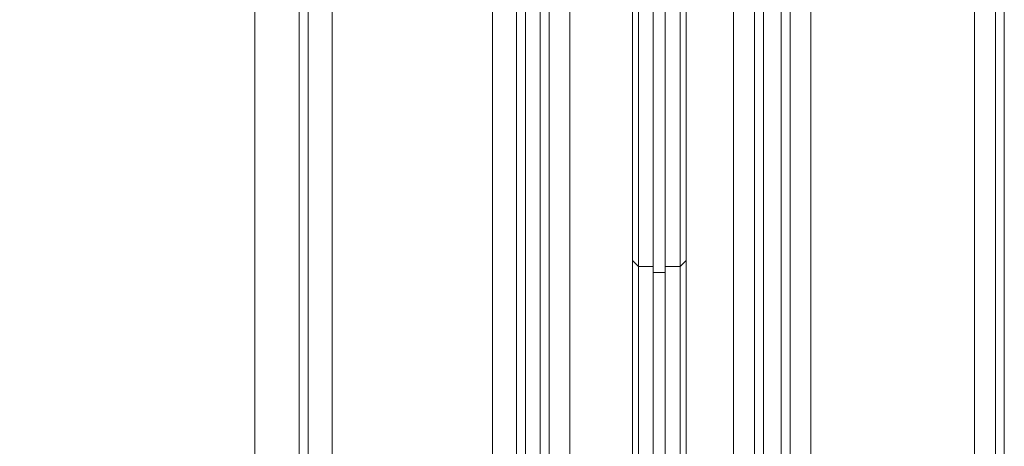
# Model space of a CAD drawing. Units: millimetres. Extents: x -2096 to 7495, y -1530 to 2460.
# Drawn here: x -74 to 117, y 104 to 186 of the extents above; entities that cross this region are included whole.
import ezdxf

# ---------------------------------------------------------------- set-up
doc = ezdxf.new("R2010")
doc.units = ezdxf.units.MM

# ---------------------------------------------------------------- blocks, each defined once
blk = doc.blocks.new('WMF0')
at = {"color": 30, "lineweight": 0}
for points in [[(4238.538, -3296.481), (4232.486, -3296.481), (4232.486, -2891.301), (4238.538, -2891.301), (4238.538, -2859.025), (4248.336, -2859.025), (4248.336, -3328.757), (4238.538, -3328.757), (4238.538, -3296.481)], [(4238.538, -2859.025), (4238.538, -2891.301), (4232.486, -2891.301), (4232.486, -3296.481), (4238.538, -3296.481), (4238.538, -3328.757), (4248.336, -3328.757), (4248.336, -2859.025), (4238.538, -2859.025)], [(4255.829, -2859.025), (4271.679, -2859.025), (4271.679, -3328.757), (4255.829, -3328.757), (4255.829, -2859.025)], [(4273.696, -2859.025), (4273.696, -3328.757), (4273.696, -2859.025)], [(4224.994, -2891.301), (4209.432, -2891.301), (4209.432, -3296.481), (4224.994, -3296.481), (4224.994, -2891.301)]]:
    blk.add_lwpolyline(points, close=True, dxfattribs=at)
for points in [[(4250.353, -2859.025), (4250.353, -3328.757)], [(4250.353, -2859.025), (4250.353, -3328.757)], [(4252.947, -2859.025), (4251.218, -2859.025), (4251.218, -3328.757), (4252.947, -3328.757)], [(4251.218, -3328.757), (4251.218, -2859.025)], [(4251.218, -2859.025), (4252.947, -2859.025), (4252.947, -3328.757), (4251.218, -3328.757)], [(4252.947, -3328.757), (4252.947, -2859.025)], [(4253.811, -2859.025), (4253.811, -3328.757)], [(4253.811, -2859.025), (4253.811, -3328.757)], [(4271.679, -2859.025), (4255.829, -2859.025), (4255.829, -3328.757), (4271.679, -3328.757)], [(4271.679, -2859.025), (4271.679, -3328.757)], [(4274.56, -2859.025), (4274.56, -3328.757)], [(4274.56, -2859.025), (4274.56, -3328.757)], [(4206.262, -2891.301), (4206.262, -3296.481)], [(4206.262, -2891.301), (4206.262, -3296.481)], [(4207.126, -2891.301), (4207.126, -3296.481)], [(4207.126, -2891.301), (4207.126, -3296.481)], [(4209.432, -2891.301), (4224.994, -2891.301), (4224.994, -3296.481)], [(4209.432, -2891.301), (4209.432, -3296.481)], [(4227.299, -2891.301), (4227.299, -3296.481)], [(4227.299, -2891.301), (4227.299, -3296.481)], [(4228.163, -2891.301), (4229.604, -2891.301), (4229.604, -3296.481)], [(4228.163, -3296.481), (4228.163, -2891.301)], [(4229.604, -2891.301), (4228.163, -2891.301), (4228.163, -3296.481)], [(4229.604, -3296.481), (4229.604, -2891.301)], [(4230.469, -2891.301), (4230.469, -3296.481)], [(4230.469, -3296.481), (4230.469, -2891.301)]]:
    blk.add_lwpolyline(points, dxfattribs=at)
at = {"color": 27, "lineweight": 0}
for points in [[(4241.708, -3316.365), (4238.538, -3316.365), (4238.538, -2871.416)], [(4243.725, -2873.434), (4243.725, -3314.348)], [(4238.538, -3203.975), (4238.538, -3257), (4238.538, -3316.365)], [(4243.725, -3314.348), (4243.725, -3255.847), (4243.725, -3203.975)], [(4239.114, -3204.84), (4239.114, -3257.288), (4239.114, -3316.365)], [(4243.149, -3204.84), (4243.149, -3257), (4243.149, -3315.789)], [(4240.555, -3316.365), (4240.555, -3257.576), (4240.555, -3205.128)], [(4241.708, -3205.128), (4241.708, -3257.576), (4241.708, -3316.365)], [(4238.538, -3256.424), (4239.114, -3257), (4240.555, -3257)], [(4241.708, -3257), (4243.149, -3257), (4243.725, -3256.424)], [(4241.708, -3257.576), (4240.555, -3257.576)]]:
    blk.add_lwpolyline(points, dxfattribs=at)
at = {"color": 33, "lineweight": 0}
for points in [[(4201.939, -3293.887), (4201.939, -2893.894), (3981.482, -2893.894)], [(4206.262, -3293.887), (4206.262, -2893.894)]]:
    blk.add_lwpolyline(points, dxfattribs=at)

msp = doc.modelspace()

# ---------------------------------------------------------------- block references
at = {"color": 250, "xscale": 2.000219999999899, "yscale": 2.000219999999899, "zscale": 2.00022}
msp.add_blockref('WMF0', (-8433.05, 6653.06), dxfattribs=at)

doc.saveas('drawing.dxf')
